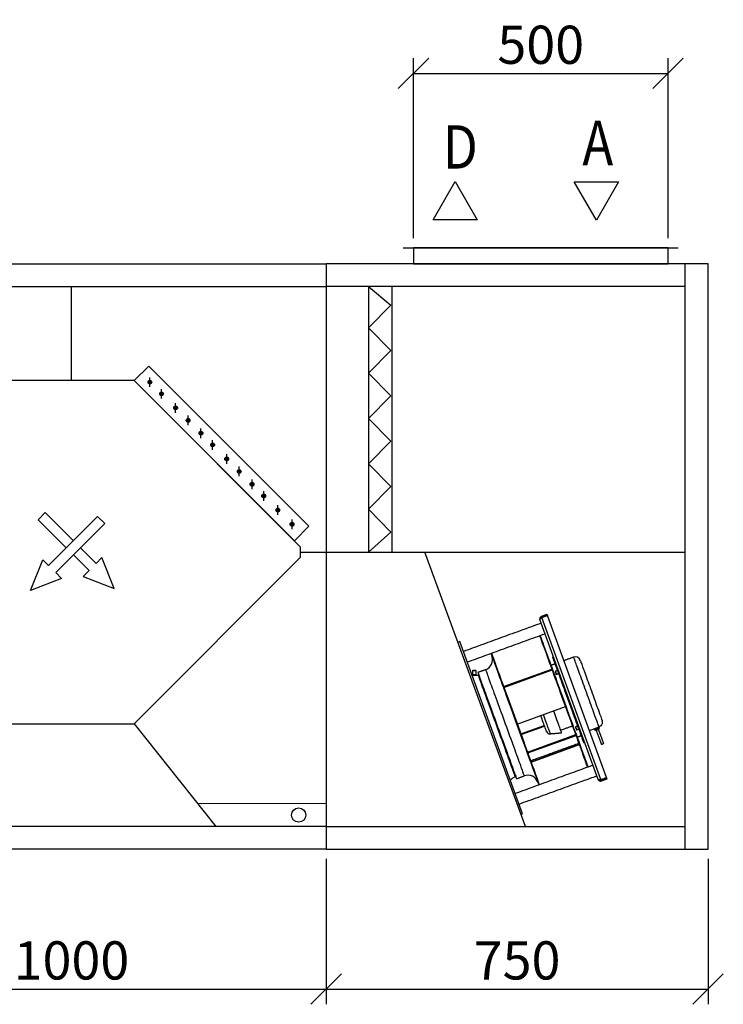
# Model space of a CAD drawing. Extents: x -30271 to 7450, y -6423 to -523.
# Drawn here: x 2951 to 4333, y -3688 to -1754 of the extents above; entities that cross this region are included whole.
import ezdxf

# ---------------------------------------------------------------- set-up
doc = ezdxf.new("R2010")
doc.units = 0
doc.header["$MEASUREMENT"] = 0
doc.layers.get('0').update_dxf_attribs({"linetype": 'CONTINUOUS'})
doc.layers.get('Defpoints').update_dxf_attribs({"linetype": 'CONTINUOUS'})
doc.layers.add('kóty', color=1, linetype='CONTINUOUS')
doc.styles.get("Standard").update_dxf_attribs({"font": 'romans.shx', "width": 0.8})
doc.styles.add('STANDART-LT', font='romans.shx', dxfattribs={"oblique": 10})
doc.dimstyles.new('STANEK', dxfattribs={"dimscale": 0, "dimtxt": 2.2, "dimasz": 2, "dimexe": 1, "dimexo": 0.625, "dimtad": 1, "dimdec": 4, "dimlfac": 2.2, "dimrnd": 1, "dimdsep": 46, "dimtxsty": 'Standard', "dimblk1": 'OBLIQUE', "dimblk2": 'OBLIQUE', "dimsah": 1, "dimcen": -100, "dimclrd": 1, "dimclre": 1, "dimclrt": 1, "dimadec": 0, "dimazin": 0, "dimtfac": 2.2, "dimtdec": 4, "dimtmove": 2, "dimatfit": 3, "dimldrblk": 'OBLIQUE', "dimfxl": 1, "dimtvp": 2, "dimtolj": 1, "dimarcsym": 0})

# ---------------------------------------------------------------- blocks, each defined once
blk = doc.blocks.new('_OBLIQUE')
at = {"color": 0, "linetype": 'ByBlock'}
blk.add_line((-0.5, -0.5), (0.5, 0.5), dxfattribs=at)
blk = doc.blocks.new('*D72')
at = {"layer": 'Defpoints', "color": 0, "ltscale": 300, "transparency": 16777216}
for p in [(2552.8, -3383.2), (3553.3, -3383.2), (3553.3, -3657.6)]:
    blk.add_point(p, dxfattribs=at)
at = {"layer": 'kóty', "color": 1, "lineweight": -2, "ltscale": 300}
for p, q in [((2552.8, -3401.9), (2552.8, -3687.6)), ((3553.3, -3401.9), (3553.3, -3687.6)), ((2552.8, -3657.6), (3553.3, -3657.6))]:
    blk.add_line(p, q, dxfattribs=at)
at = {"layer": 'kóty', "color": 1, "lineweight": -2, "ltscale": 300, "xscale": 60, "yscale": 60, "zscale": 60, "rotation": 180}
blk.add_blockref('_OBLIQUE', (2552.8, -3657.6), dxfattribs=at)
at = {"layer": 'kóty', "color": 1, "lineweight": -2, "ltscale": 300, "xscale": 60, "yscale": 60, "zscale": 60}
blk.add_blockref('_OBLIQUE', (3553.3, -3657.6), dxfattribs=at)
at = {"layer": 'kóty', "color": 1, "ltscale": 300, "insert": (3053, -3601.4), "char_height": 75, "attachment_point": 5}
blk.add_mtext('\\A1;1000', dxfattribs=at)
blk = doc.blocks.new('*D73')
at = {"layer": 'Defpoints', "color": 0, "ltscale": 300, "transparency": 16777216}
for p in [(3553.3, -3383.2), (4303.2, -3383.2), (4303.2, -3657.6)]:
    blk.add_point(p, dxfattribs=at)
at = {"layer": 'kóty', "color": 1, "lineweight": -2, "ltscale": 300}
for p, q in [((3553.3, -3401.9), (3553.3, -3687.6)), ((4303.2, -3401.9), (4303.2, -3687.6)), ((3553.3, -3657.6), (4303.2, -3657.6))]:
    blk.add_line(p, q, dxfattribs=at)
at = {"layer": 'kóty', "color": 1, "lineweight": -2, "ltscale": 300, "xscale": 60, "yscale": 60, "zscale": 60, "rotation": 180}
blk.add_blockref('_OBLIQUE', (3553.3, -3657.6), dxfattribs=at)
at = {"layer": 'kóty', "color": 1, "lineweight": -2, "ltscale": 300, "xscale": 60, "yscale": 60, "zscale": 60}
blk.add_blockref('_OBLIQUE', (4303.2, -3657.6), dxfattribs=at)
at = {"layer": 'kóty', "color": 1, "ltscale": 300, "insert": (3928.2, -3601.4), "char_height": 75, "attachment_point": 5}
blk.add_mtext('\\A1;750', dxfattribs=at)
blk = doc.blocks.new('*D147')
at = {"layer": 'Defpoints', "color": 0, "ltscale": 300, "transparency": 16777216}
for p in [(4224.7, -1859.5), (3724.7, -2202.2), (4224.7, -2202.2)]:
    blk.add_point(p, dxfattribs=at)
at = {"layer": 'kóty', "color": 1, "lineweight": -2, "ltscale": 300, "transparency": 16777216}
for p, q in [((3724.7, -2183.4), (3724.7, -1829.5)), ((4224.7, -2183.4), (4224.7, -1829.5)), ((3724.7, -1859.5), (4224.7, -1859.5))]:
    blk.add_line(p, q, dxfattribs=at)
at = {"layer": 'kóty', "color": 1, "lineweight": -2, "ltscale": 300, "transparency": 16777216, "xscale": 60, "yscale": 60, "zscale": 60, "rotation": 180}
blk.add_blockref('_OBLIQUE', (3724.7, -1859.5), dxfattribs=at)
at = {"layer": 'kóty', "color": 1, "lineweight": -2, "ltscale": 300, "transparency": 16777216, "xscale": 60, "yscale": 60, "zscale": 60}
blk.add_blockref('_OBLIQUE', (4224.7, -1859.5), dxfattribs=at)
at = {"layer": 'kóty', "color": 1, "ltscale": 300, "transparency": 16777216, "insert": (3974.7, -1803.3), "char_height": 75, "attachment_point": 5}
blk.add_mtext('\\A1;500', dxfattribs=at)

msp = doc.modelspace()

# ---------------------------------------------------------------- hatches: boundary and pattern name
for points in [[(3204.52401, -2468.50667, -1), (3209.74258, -2463.2881, -1)], [(3227.45038, -2491.43305, -1), (3232.66895, -2486.21447, -1)], [(3255.00834, -2518.99101, -1), (3260.22692, -2513.77244, -1)], [(3279.4691, -2543.45176, -1), (3284.68767, -2538.23319, -1)], [(3304.79794, -2568.78061, -1), (3310.01651, -2563.56203, -1)], [(3327.72431, -2591.70698, -1), (3332.94289, -2586.48841, -1)], [(3355.28228, -2619.26494, -1), (3360.50085, -2614.04637, -1)], [(3379.74303, -2643.7257, -1), (3384.9616, -2638.50712, -1)], [(3405.07187, -2669.05454, -1), (3410.29045, -2663.83597, -1)], [(3427.99825, -2691.98091, -1), (3433.21682, -2686.76234, -1)], [(3455.55621, -2719.53888, -1), (3460.77478, -2714.3203, -1)], [(3483.57733, -2747.56, -1), (3488.7959, -2742.34142, -1)]]:
    msp.add_hatch(color=256).paths.add_polyline_path(points)

# ---------------------------------------------------------------- linework, layer by layer
at = {"ltscale": 300}
msp.add_line((3704.74669, -2202.17176), (4244.74669, -2202.17176), dxfattribs=at)
for p, q in [((2552.80088, -2233.17176), (3553.25183, -2233.17176)), ((3553.25183, -2233.17176), (3553.25183, -3383.17176)), ((4303.24669, -2233.17176), (3553.25183, -2233.17176)), ((3553.25183, -2233.17176), (3553.25183, -3383.17176)), ((4258.24669, -3383.17176), (4258.24669, -2233.17176)), ((4303.24669, -3383.17176), (4303.24669, -2233.17176)), ((2552.80088, -2278.17176), (3553.25183, -2278.17176)), ((3053.02636, -2462.88178), (3053.02636, -2278.17176)), ((4258.24669, -2278.17176), (3553.25183, -2278.17176)), ((3636.47337, -2278.17176), (3680.47337, -2314.37345)), ((3636.47337, -2278.17176), (3636.47337, -2799.79517)), ((3682.47338, -2278.17176), (3682.47338, -2799.79517)), ((3636.47337, -2358.95278), (3680.47337, -2314.37345)), ((3636.47337, -2358.95278), (3680.47337, -2403.53211)), ((3636.47337, -2448.11144), (3680.47337, -2403.53211)), ((3176.02636, -2462.88178), (3204.70277, -2434.20537)), ((3519.43674, -2748.93934), (3204.70277, -2434.20537)), ((3636.47337, -2448.11144), (3680.47337, -2492.69078)), ((3176.02636, -2462.88178), (2930.02636, -2462.88178)), ((3176.02636, -2462.88178), (3502.52636, -2789.38178)), ((3490.76033, -2777.61575), (3176.02636, -2462.88178)), ((3207.13329, -2475.31514), (3207.13329, -2456.47963)), ((3230.05967, -2498.24152), (3230.05967, -2479.406)), ((3636.47337, -2537.27011), (3680.47337, -2492.69078)), ((3257.61763, -2525.79948), (3257.61763, -2506.96397)), ((3282.07838, -2550.26023), (3282.07838, -2531.42472)), ((3636.47337, -2537.27011), (3680.47337, -2581.84944)), ((3307.40723, -2575.58908), (3307.40723, -2556.75356)), ((3330.3336, -2598.51545), (3330.3336, -2579.67994)), ((3636.47337, -2626.42877), (3680.47337, -2581.84944)), ((3357.89156, -2626.07341), (3357.89156, -2607.2379)), ((3636.47337, -2626.42877), (3680.47337, -2671.00811)), ((3382.35232, -2650.53416), (3382.35232, -2631.69865)), ((3407.68116, -2675.86301), (3407.68116, -2657.0275)), ((3430.60753, -2698.78938), (3430.60753, -2679.95387)), ((3636.47337, -2715.58744), (3680.47337, -2671.00811)), ((3001.54201, -2721.99975), (2987.56964, -2735.97212)), ((3056.79147, -2777.19704), (3001.54201, -2721.99975)), ((3458.1655, -2726.34734), (3458.1655, -2707.51183)), ((3636.47337, -2715.58744), (3680.47337, -2760.16677)), ((3042.82571, -2791.15628), (2987.60233, -2735.93944)), ((3104.44111, -2729.56969), (3008.12279, -2825.84296)), ((3118.41348, -2743.54206), (3022.09516, -2839.81533)), ((3104.44111, -2729.56969), (3118.41348, -2743.54206)), ((3486.18662, -2754.36847), (3486.18662, -2735.53296)), ((3519.43674, -2748.93934), (3490.76033, -2777.61575)), ((3636.47337, -2799.79517), (3680.47337, -2760.16677)), ((3070.77044, -2791.16282), (3101.47247, -2821.86484)), ((3502.52636, -2789.38178), (3502.52636, -2810.38178)), ((3502.52636, -2800.0236), (3553.25183, -2800.0236)), ((3944.47043, -3338.17176), (3747.29234, -2799.79517)), ((3056.79807, -2805.13518), (3087.5001, -2835.83721)), ((3502.52636, -2810.38178), (3176.02636, -3136.88178)), ((4087.31147, -3245.92409), (3973.07675, -2932.06675)), ((3976.06509, -2925.65818), (3987.34142, -2921.55396)), ((3976.06509, -2925.65818), (3976.74914, -2927.53758)), ((3976.74914, -2927.53758), (3988.02545, -2923.43332)), ((3976.99099, -2928.20205), (3988.26729, -2924.09779)), ((4092.79414, -3246.3686), (3976.99099, -2928.20205)), ((3987.34142, -2921.55396), (3988.02545, -2923.43332)), ((4104.07045, -3242.26436), (3988.26729, -2924.09779)), ((3815.93042, -2975.42901), (3813.11136, -2976.45508)), ((3939.05767, -3313.71837), (3815.93042, -2975.42901)), ((3901.84682, -3063.83027), (3996.7558, -3029.28622)), ((3902.47532, -3065.55705), (3997.38427, -3031.013)), ((3928.58647, -3137.29684), (4023.4954, -3102.75281)), ((2930.02636, -3136.88178), (3176.02636, -3136.88178)), ((3176.02636, -3136.88178), (3336.38901, -3338.17176)), ((3935.67993, -3156.78595), (3981.72488, -3140.02697)), ((3936.07905, -3157.88253), (3982.12399, -3141.12353)), ((4070.35335, -3149.62739), (4089.14723, -3142.78698)), ((3948.59113, -3192.25922), (4043.50009, -3157.7152)), ((3949.21242, -3193.96615), (4044.12135, -3159.42212)), ((3955.61709, -3211.5629), (4050.52604, -3177.01887)), ((3955.75448, -3211.94032), (4050.66343, -3177.39628)), ((4092.79414, -3246.3686), (4104.07045, -3242.26436)), ((4093.03602, -3247.03307), (4104.31232, -3242.92883)), ((4093.72004, -3248.91245), (4093.03602, -3247.03307)), ((4093.72004, -3248.91245), (4104.99634, -3244.80821)), ((4104.99634, -3244.80821), (4104.31232, -3242.92883)), ((3300.31877, -3292.89576), (3553.25183, -3293.01307)), ((3936.23861, -3314.74443), (3939.05767, -3313.71837)), ((3553.25183, -3338.17176), (2552.80088, -3338.17176)), ((3553.25183, -3338.17176), (4258.24669, -3338.17176)), ((3553.25183, -3383.17176), (2552.80088, -3383.17176)), ((3553.25183, -3383.17176), (4303.24669, -3383.17176))]:
    msp.add_line(p, q)
at = {"ltscale": 3}
msp.add_line((3553.25183, -2799.79517), (4258.24669, -2799.79517), dxfattribs=at)
for points in [[(3806.62801, -2072.0394), (3849.92928, -2147.0394), (3763.32674, -2147.0394)], [(4083.90741, -2147.45021), (4040.60614, -2072.45021), (4127.20868, -2072.45021)]]:
    msp.add_lwpolyline(points, close=True)
at = {"ltscale": 300}
msp.add_lwpolyline([(3724.74669, -2233.17176), (4224.74669, -2233.17176), (4224.74669, -2202.17176), (3724.74669, -2202.17176)], close=True, dxfattribs=at)
for points in [[(3022.09516, -2839.81533), (3033.48015, -2851.20032), (2972.68257, -2875.25555), (2996.73781, -2814.45798), (3008.12279, -2825.84296)], [(3087.5001, -2835.83721), (3076.11511, -2847.2222), (3136.91269, -2871.27744), (3112.85746, -2810.47986), (3101.47247, -2821.86484)]]:
    msp.add_lwpolyline(points)
at = {"flags": 128}
for points in [[(4058.31083, -3198.40726), (4056.45194, -3193.30014), (4054.51145, -3187.96869), (4052.49365, -3182.42477), (4050.40302, -3176.68076), (4048.2442, -3170.7495), (4046.02208, -3164.6442), (4043.74154, -3158.3785), (4041.40772, -3151.96638), (4039.0258, -3145.42213), (4036.60109, -3138.76036), (4034.13906, -3131.99595), (4031.64514, -3125.14399), (4029.12494, -3118.21975), (4026.58405, -3111.2387), (4024.02814, -3104.21641), (4021.46294, -3097.16855), (4018.89416, -3090.11085), (4016.32746, -3083.05906), (4013.76869, -3076.0289), (4011.22352, -3069.03608), (4008.69765, -3062.09619), (4006.19664, -3055.2247), (4003.72609, -3048.43699), (4001.29153, -3041.74815), (3998.89847, -3035.17316), (3996.55213, -3028.72665), (3994.25777, -3022.42302), (3992.02057, -3016.27632), (3989.84548, -3010.30029), (3987.73732, -3004.50824), (3985.70087, -2998.91316), (3983.74065, -2993.52743), (3981.86099, -2988.36313), (3980.06611, -2983.4318), (3978.36005, -2978.7444), (3976.74658, -2974.3114), (3975.22928, -2970.14271), (3973.81159, -2966.24763), (3972.83231, -2963.55702)], [(4059.25049, -3198.06524), (4057.39166, -3192.95813), (4055.45118, -3187.62666), (4053.43332, -3182.08274), (4051.34269, -3176.33875), (4049.18387, -3170.40748), (4046.96175, -3164.30219), (4044.68121, -3158.03649), (4042.34739, -3151.62435), (4039.96547, -3145.08011), (4037.54081, -3138.41835), (4035.07872, -3131.65394), (4032.58487, -3124.80196), (4030.0646, -3117.87772), (4027.52372, -3110.89668), (4024.96781, -3103.87439), (4022.40261, -3096.82654), (4019.83382, -3089.76884), (4017.26719, -3082.71705), (4014.70842, -3075.68689), (4012.16324, -3068.69407), (4009.63732, -3061.75418), (4007.13631, -3054.88269), (4004.66575, -3048.09497), (4002.23126, -3041.40614), (3999.83813, -3034.83112), (3997.4918, -3028.38461), (3995.19744, -3022.081), (3992.96024, -3015.9343), (3990.78514, -3009.95828), (3988.67702, -3004.16623), (3986.64056, -2998.57111), (3984.68032, -2993.18542), (3982.80068, -2988.02112), (3981.00581, -2983.08976), (3979.29974, -2978.40236), (3977.68628, -2973.96939), (3976.16898, -2969.8007), (3974.75128, -2965.90559), (3973.77201, -2963.21501)], [(3876.98366, -2998.44308), (3877.74359, -3000.53097), (3879.15509, -3004.40903), (3880.67492, -3008.58475), (3882.29941, -3013.04804), (3884.02467, -3017.7881), (3885.84649, -3022.79352), (3887.76048, -3028.05217), (3889.76203, -3033.55138), (3891.84629, -3039.27787), (3894.00824, -3045.21777), (3896.24267, -3051.35678), (3898.54415, -3057.68003), (3900.90712, -3064.17228)], [(3877.92336, -2998.10107), (3878.68329, -3000.18896), (3880.09479, -3004.06702), (3881.61462, -3008.24274), (3883.23911, -3012.70603), (3884.96437, -3017.44609), (3886.78618, -3022.45151), (3888.70018, -3027.71016), (3890.70173, -3033.20937), (3892.78599, -3038.93586), (3894.94794, -3044.87576), (3897.18237, -3051.01477), (3899.48385, -3057.33802), (3901.84682, -3063.83027)], [(3997.87494, -3006.04682), (3997.88996, -3006.08809), (3998.01, -3006.41798), (3998.24967, -3007.07649), (3998.60801, -3008.06098), (3999.0836, -3009.36757), (3999.67452, -3010.99111), (4000.37845, -3012.92522), (4001.19265, -3015.16225), (4002.1139, -3017.69333), (4003.13856, -3020.50851), (4004.26259, -3023.59672), (4005.4815, -3026.9457), (4006.79054, -3030.54224), (4008.18451, -3034.3722), (4009.65794, -3038.42043), (4011.20504, -3042.67095), (4012.81961, -3047.107), (4014.49533, -3051.71104), (4016.2256, -3056.46493), (4018.0036, -3061.34991), (4019.82226, -3066.34669), (4021.67447, -3071.43556), (4023.55286, -3076.59643), (4025.45007, -3081.80894), (4027.35855, -3087.05251), (4029.27085, -3092.30642), (4031.17933, -3097.54999), (4033.07655, -3102.76249), (4034.95493, -3107.92336), (4036.80714, -3113.01223), (4038.62586, -3118.00902), (4040.4038, -3122.89399), (4042.13407, -3127.64789), (4043.80985, -3132.25193), (4045.42442, -3136.68798), (4046.97146, -3140.93851), (4048.44489, -3144.98672), (4049.83892, -3148.81668), (4051.14796, -3152.41324), (4052.36687, -3155.76221), (4053.4909, -3158.8504), (4054.5155, -3161.66559), (4055.43675, -3164.19669), (4056.25095, -3166.43371), (4056.95494, -3168.3678), (4057.54586, -3169.99136), (4058.02145, -3171.29795), (4058.37973, -3172.28244), (4058.6194, -3172.94094), (4058.7395, -3173.27084), (4058.75452, -3173.3121)], [(4089.14723, -3142.78698), (4088.5069, -3141.02778), (4087.75671, -3138.96664), (4086.90014, -3136.61316), (4085.9411, -3133.97832), (4084.88419, -3131.07446), (4083.73429, -3127.91509), (4082.49672, -3124.51497), (4081.17737, -3120.88998), (4079.78227, -3117.05704), (4078.31802, -3113.03403), (4076.79143, -3108.83975), (4075.20964, -3104.49377), (4073.57999, -3100.01636), (4071.9101, -3095.42842), (4070.2078, -3090.75143), (4068.48105, -3086.00713), (4066.73785, -3081.21772), (4064.98631, -3076.40554), (4063.23471, -3071.59306), (4061.49121, -3066.80273), (4059.76387, -3062.05694), (4058.06079, -3057.37783), (4056.38995, -3052.78723), (4054.75917, -3048.30657), (4053.17595, -3043.95677), (4051.64774, -3039.75813), (4050.18177, -3035.73026), (4048.78469, -3031.89196), (4047.4632, -3028.26114), (4046.22336, -3024.85477), (4045.07103, -3021.68872), (4044.01155, -3018.77777), (4043.04983, -3016.13553), (4042.19045, -3013.77432), (4041.43735, -3011.70518), (4040.79404, -3009.93772), (4040.26355, -3008.48024), (4039.84835, -3007.33955), (4039.55044, -3006.52091), (4039.37109, -3006.02822), (4039.31119, -3005.86374)], [(4052.12834, -3011.84045), (4052.18955, -3012.00868), (4052.37295, -3012.51246), (4052.67741, -3013.34904), (4053.10132, -3014.51375), (4053.64235, -3016.00023), (4054.29753, -3017.80023), (4055.06321, -3019.90391), (4055.93516, -3022.29963), (4056.90863, -3024.97421), (4057.97823, -3027.9129), (4059.13808, -3031.09954), (4060.38179, -3034.51656), (4061.70245, -3038.14511), (4063.09285, -3041.96526), (4064.54535, -3045.95591), (4066.05192, -3050.09513), (4067.6042, -3054.36008), (4069.19374, -3058.72725), (4070.81171, -3063.17262), (4072.44929, -3067.6717), (4074.0973, -3072.19969), (4075.7468, -3076.73164), (4077.38866, -3081.24261), (4079.01384, -3085.70774), (4080.6134, -3090.10242), (4082.17843, -3094.40245), (4083.70044, -3098.58412), (4085.171, -3102.62443), (4086.58203, -3106.50112), (4087.92569, -3110.19281), (4089.19462, -3113.67919), (4090.38182, -3116.94102), (4091.48075, -3119.96037), (4092.48539, -3122.72059), (4093.39019, -3125.20647), (4094.19014, -3127.40432), (4094.88084, -3129.30203)], [(3866.31106, -3030.52025), (3866.31202, -3030.52284), (3866.38801, -3030.73166), (3866.58536, -3031.27392), (3866.90347, -3032.1479), (3867.34127, -3033.35075), (3867.89741, -3034.87869), (3868.57005, -3036.72679), (3869.35707, -3038.88913), (3870.25597, -3041.35878), (3871.26382, -3044.12784), (3872.37742, -3047.1874), (3873.59317, -3050.52774), (3874.90725, -3054.13808), (3876.31538, -3058.00693), (3877.81309, -3062.12182), (3879.39556, -3066.4696), (3881.05773, -3071.03635), (3882.79425, -3075.80747), (3884.59959, -3080.76762), (3886.46798, -3085.90092), (3888.39339, -3091.19095), (3890.36967, -3096.62078), (3892.39051, -3102.17297), (3894.44943, -3107.82978), (3896.5398, -3113.57305), (3898.65496, -3119.38439), (3900.78812, -3125.24521), (3902.93246, -3131.13673), (3905.08108, -3137.04005), (3907.22715, -3142.93629), (3909.36374, -3148.80654), (3911.48405, -3154.63202), (3913.58124, -3160.39404), (3915.64866, -3166.07417), (3917.67963, -3171.6542), (3919.66765, -3177.11626), (3921.60635, -3182.44285), (3923.48956, -3187.6169), (3925.31123, -3192.62186), (3927.06548, -3197.44168), (3928.74675, -3202.06092), (3930.34964, -3206.46478), (3931.86899, -3210.63917), (3933.29995, -3214.5707), (3934.63792, -3218.24679), (3935.87865, -3221.65567), (3937.01815, -3224.78639), (3938.05276, -3227.62895), (3938.97917, -3230.17423), (3939.79441, -3232.41408), (3940.49587, -3234.34132), (3941.08131, -3235.9498), (3941.54884, -3237.23434), (3941.89697, -3238.19084), (3942.1246, -3238.81623), (3942.23096, -3239.1085), (3942.23951, -3239.132)], [(4003.11788, -3034.48595), (4003.18297, -3034.6648), (4003.36828, -3035.17403), (4003.64568, -3035.93619), (4003.97291, -3036.83518), (4004.30014, -3037.7342), (4004.57754, -3038.49636), (4004.76291, -3039.00559), (4004.828, -3039.18444)], [(4003.41668, -3033.84511), (4003.43229, -3033.88794), (4003.55419, -3034.2228), (4003.78325, -3034.8521), (4004.09182, -3035.70001), (4004.44277, -3036.66417), (4004.79372, -3037.62837), (4005.1023, -3038.47624), (4005.33136, -3039.10558), (4005.45325, -3039.44044), (4005.46881, -3039.48327)], [(3851.27597, -3035.99255), (3851.27692, -3035.99517), (3851.35292, -3036.204), (3851.5503, -3036.74625), (3851.86838, -3037.6202), (3852.30621, -3038.82308), (3852.86232, -3040.35102), (3853.53496, -3042.19912), (3854.32201, -3044.36146), (3855.22087, -3046.83109), (3856.22873, -3049.60014), (3857.34232, -3052.65974), (3858.55811, -3056.00007), (3859.87215, -3059.61041), (3861.28031, -3063.47923), (3862.778, -3067.59413), (3864.36047, -3071.94193), (3866.02264, -3076.50869), (3867.75916, -3081.27977), (3869.56452, -3086.23992), (3871.43289, -3091.37325), (3873.3583, -3096.66328), (3875.33461, -3102.0931), (3877.35545, -3107.6453), (3879.41434, -3113.3021), (3881.50473, -3119.04536), (3883.6199, -3124.85673), (3885.75306, -3130.71755), (3887.89739, -3136.60905), (3890.04602, -3142.51238), (3892.19206, -3148.40861), (3894.32867, -3154.27886), (3896.44896, -3160.10434), (3898.54618, -3165.86636), (3900.61357, -3171.54649), (3902.64454, -3177.12653), (3904.63256, -3182.58858), (3906.57129, -3187.91516), (3908.45447, -3193.08923), (3910.27614, -3198.09419), (3912.03042, -3202.914), (3913.71166, -3207.53324), (3915.31455, -3211.9371), (3916.8339, -3216.1115), (3918.26486, -3220.04303), (3919.60286, -3223.71912), (3920.84356, -3227.12799), (3921.98305, -3230.25871), (3923.01767, -3233.10126), (3923.94408, -3235.64655), (3924.75932, -3237.8864), (3925.46078, -3239.81365), (3926.04621, -3241.42212), (3926.51375, -3242.70667), (3926.86187, -3243.66316), (3927.0895, -3244.28855), (3927.1959, -3244.58083), (3927.20445, -3244.60433)], [(3888.30053, -3140.64047), (3886.202, -3134.87481), (3884.11044, -3129.12832), (3882.0328, -3123.42006), (3879.976, -3117.76902), (3877.94681, -3112.19394), (3875.95206, -3106.71336), (3873.9983, -3101.34548), (3872.09209, -3096.10815), (3870.2397, -3091.01875), (3868.44729, -3086.09416), (3866.72085, -3081.35079), (3865.06607, -3076.80439), (3863.48849, -3072.47003), (3861.99333, -3068.3621), (3860.58559, -3064.4943), (3859.26988, -3060.87946), (3858.05061, -3057.52955), (3856.93183, -3054.45574), (3855.91727, -3051.66821), (3855.01026, -3049.17626), (3854.21385, -3046.98815), (3853.53067, -3045.11114), (3852.96299, -3043.55146), (3852.51271, -3042.31428), (3852.18131, -3041.40376), (3851.96989, -3040.82288), (3851.87914, -3040.57358), (3851.87536, -3040.56321)], [(3901.53562, -3065.89906), (3903.96806, -3072.58214), (3906.44892, -3079.3982), (3908.97216, -3086.33082), (3911.53174, -3093.36318), (3914.12147, -3100.47837), (3916.73507, -3107.65916), (3919.36623, -3114.88824), (3922.00859, -3122.14811), (3924.65582, -3129.42127), (3927.30146, -3136.69011), (3929.93914, -3143.93713), (3932.56252, -3151.14477), (3935.16525, -3158.29566), (3937.741, -3165.37251), (3940.28359, -3172.35823), (3942.78689, -3179.23595), (3945.24481, -3185.98907), (3947.65144, -3192.60125)], [(3902.47532, -3065.55705), (3904.90775, -3072.24013), (3907.38862, -3079.05619), (3909.91186, -3085.98878), (3912.47143, -3093.02117), (3915.06117, -3100.13636), (3917.67474, -3107.31715), (3920.30593, -3114.54621), (3922.94829, -3121.80609), (3925.59551, -3129.07924), (3928.24115, -3136.3481), (3930.87884, -3143.5951), (3933.50222, -3150.80275), (3936.10491, -3157.95364), (3938.6807, -3165.0305), (3941.22328, -3172.01622), (3943.72656, -3178.89394), (3946.18451, -3185.64704), (3948.59113, -3192.25922)], [(4010.0294, -3138.8503), (4008.9006, -3135.74889), (4007.69248, -3132.42975), (4006.41282, -3128.91384), (4005.06957, -3125.22338), (4003.67137, -3121.38175), (4002.22691, -3117.41318), (4000.74544, -3113.34281), (4000.00312, -3111.3033)], [(3981.60901, -3139.70868), (3980.61471, -3136.97685), (3979.54293, -3134.03219), (3978.40234, -3130.8984), (3977.20208, -3127.60072), (3975.95184, -3124.1657), (3974.66167, -3120.62098), (3974.63142, -3120.53785)], [(3979.50678, -3118.76336), (3980.0015, -3120.12255), (3981.39488, -3123.95087), (3982.74951, -3127.6727), (3984.0559, -3131.26193), (3985.30482, -3134.69337), (3986.48759, -3137.94299), (3987.59588, -3140.98795), (3988.62188, -3143.80691), (3989.55845, -3146.3801), (3990.39899, -3148.68946), (3991.13761, -3150.71882), (3991.76916, -3152.45393), (3992.28915, -3153.88259), (3992.69395, -3154.99483), (3992.98077, -3155.78282), (3993.14754, -3156.24103), (3993.19406, -3156.36885)], [(3924.72567, -3240.71773), (3924.72189, -3240.70734), (3924.63114, -3240.45804), (3924.41972, -3239.87717), (3924.08832, -3238.96664), (3923.63804, -3237.72948), (3923.07036, -3236.1698), (3922.38717, -3234.29278), (3921.59077, -3232.10466), (3920.68376, -3229.6127), (3919.6692, -3226.82519), (3918.55042, -3223.75137), (3917.33115, -3220.40148), (3916.01544, -3216.78662), (3914.60769, -3212.91882), (3913.11254, -3208.81091), (3911.53496, -3204.47655), (3909.88018, -3199.93013), (3908.15373, -3195.18677), (3906.36133, -3190.26218), (3904.50894, -3185.17278), (3902.60272, -3179.93544), (3900.64897, -3174.56757), (3898.65421, -3169.08699), (3896.62503, -3163.51192), (3894.56823, -3157.86086), (3892.49059, -3152.15261), (3890.39903, -3146.40612), (3888.30053, -3140.64047)], [(3986.00613, -3151.78964), (3985.97213, -3151.69621), (3985.8213, -3151.28182), (3985.55108, -3150.53943), (3985.16368, -3149.47499), (3984.66217, -3148.09711), (3984.05059, -3146.41686), (3983.33391, -3144.44776), (3982.51786, -3142.20569), (3981.60901, -3139.70868)], [(4015.68933, -3154.40078), (4015.64254, -3154.27226), (4015.47482, -3153.81152), (4015.18633, -3153.01883), (4014.77881, -3151.8992), (4014.25489, -3150.45974), (4013.61783, -3148.70951), (4012.87176, -3146.6596), (4012.02126, -3144.32296), (4011.07182, -3141.71437), (4010.0294, -3138.8503)], [(4042.78042, -3143.45789), (4042.84551, -3143.63672), (4043.03088, -3144.14597), (4043.30822, -3144.90812), (4043.63545, -3145.80713), (4043.96268, -3146.70614), (4044.24008, -3147.46828), (4044.42545, -3147.97753), (4044.49054, -3148.15636)], [(4043.07922, -3142.81704), (4043.09483, -3142.85986), (4043.21673, -3143.19472), (4043.44579, -3143.82404), (4043.75436, -3144.67193), (4044.10531, -3145.63611), (4044.45626, -3146.60029), (4044.76484, -3147.44818), (4044.9939, -3148.0775), (4045.11579, -3148.41236), (4045.13135, -3148.45519)], [(4080.53329, -3148.35844), (4080.63151, -3148.32267), (4081.06001, -3148.16672), (4081.79792, -3147.89814), (4082.79051, -3147.53687), (4083.96413, -3147.10972), (4085.23174, -3146.64833)], [(4085.91576, -3148.52773), (4084.9516, -3148.87866), (4084.10372, -3149.18727), (4083.47436, -3149.41631), (4083.1395, -3149.53819), (4083.0967, -3149.55379)], [(4085.23174, -3146.64833), (4086.49935, -3146.18696), (4087.67297, -3145.75979), (4088.66557, -3145.39854), (4089.40341, -3145.12996), (4089.83191, -3144.97401), (4089.9302, -3144.93823)], [(4088.73483, -3147.50166), (4088.69203, -3147.51725), (4088.35717, -3147.63913), (4087.72787, -3147.86819), (4086.87993, -3148.17679), (4085.91576, -3148.52773)], [(4096.17641, -3176.7185), (4095.27739, -3177.04572), (4094.51522, -3177.32312), (4094.00596, -3177.50846), (4093.82715, -3177.57355)], [(4098.5256, -3175.86345), (4098.34679, -3175.92853), (4097.83753, -3176.11389), (4097.07536, -3176.39129), (4096.17641, -3176.7185)], [(3948.27273, -3194.30818), (3950.60634, -3200.71976), (3952.87572, -3206.95485), (3955.0754, -3212.99838), (3957.20001, -3218.83574), (3959.24448, -3224.45284), (3961.20383, -3229.83611), (3963.07333, -3234.97255), (3964.84851, -3239.84975), (3966.52501, -3244.45594), (3968.09884, -3248.77999), (3969.56616, -3252.81145), (3970.92347, -3256.54058), (3971.03401, -3256.84431)], [(3949.21242, -3193.96615), (3951.54603, -3200.37775), (3953.81542, -3206.61284), (3956.0151, -3212.65636), (3958.13971, -3218.49372), (3960.18418, -3224.11082), (3962.14353, -3229.4941), (3964.01303, -3234.63053), (3965.78821, -3239.50774), (3967.46471, -3244.11392), (3969.03854, -3248.43797), (3970.50585, -3252.46942), (3971.86314, -3256.19856), (3971.97371, -3256.50229)], [(4066.88263, -3221.95827), (4066.24182, -3220.19765), (4064.84958, -3216.37234), (4063.35684, -3212.27121), (4061.76712, -3207.90339), (4060.08383, -3203.27863), (4058.31083, -3198.40726)], [(4067.82236, -3221.61624), (4067.18155, -3219.85562), (4065.78924, -3216.03033), (4064.29656, -3211.92919), (4062.70679, -3207.56137), (4061.02355, -3202.93662), (4059.25049, -3198.06524)]]:
    msp.add_lwpolyline(points, dxfattribs=at)
for centre, radius in [((3207.13329, -2465.89739), 3.69009), ((3230.05967, -2488.82376), 3.69009), ((3257.61763, -2516.38172), 3.69009), ((3282.07838, -2540.84248), 3.69009), ((3307.40723, -2566.17132), 3.69009), ((3330.3336, -2589.09769), 3.69009), ((3357.89156, -2616.65566), 3.69009), ((3382.35232, -2641.11641), 3.69009), ((3407.68116, -2666.44525), 3.69009), ((3430.60753, -2689.37163), 3.69009), ((3458.1655, -2716.92959), 3.69009), ((3486.18662, -2744.95071), 3.69009), ((3499.25183, -3315.98659), 14)]:
    msp.add_circle(centre, radius)
for centre, radius, start, end in [((3859.12863, -3010.7867), 21, 290, 20), ((4042.73142, -3015.26066), 10, 20, 110), ((3843.57536, -3111.72271), 79.23374, 86.88287837, 92.09115562), ((3843.70462, -3098.1465), 66.14919, 86.8096404, 92.17907638), ((3843.11658, -3153.8745), 113.10005, 87.1655005, 91.71454223), ((3843.3696, -3135.95102), 95.66772, 87.09920348, 91.88940297), ((3842.2809, -3261.17959), 219.39039, 88.8178941, 90.41025733), ((3842.86935, -3198.00046), 156.19495, 88.60903647, 90.68024198), ((3843.8379, -3018.48042), 23.5, 281.59177979, 290), ((3992.58397, -3149.3955), 7, 200, 275), ((3932.76313, -3262.8005), 23.5, 110, 139.29863674), ((3949.42195, -3258.86555), 21, 20, 110)]:
    msp.add_arc(centre, radius, start, end)
for points, knots in [([(3976.06509, -2925.65818), (3975.5353, -2925.9149), (3974.47562, -2926.42838), (3973.34395, -2927.83394), (3972.74586, -2929.50328), (3972.74266, -2930.98393), (3972.9958, -2931.80437), (3973.07675, -2932.06675)], [0, 0, 0, 0, 0.2236711009, 0.4473868794, 0.6711021991, 0.8948161372, 1, 1, 1, 1]), ([(3973.07675, -2932.06675), (3973.07468, -2931.88552), (3973.07052, -2931.52302), (3973.77239, -2930.72143), (3974.87884, -2929.77292), (3976.04048, -2928.89967), (3976.76067, -2928.37109), (3976.99099, -2928.20205)], [0, 0, 0, 0, 0.2236696394, 0.4473852605, 0.671100209, 0.8948154786, 1, 1, 1, 1]), ([(3976.74914, -2927.53758), (3976.46949, -2927.67001), (3975.85093, -2927.96293), (3975.12473, -2928.77775), (3974.92393, -2929.49241), (3974.82493, -2929.84475)], [0, 0, 0, 0, 0.29495410731, 0.6523932309, 1, 1, 1, 1]), ([(3840.95125, -3032.10639), (3840.92623, -3032.11993), (3840.85954, -3032.15601), (3840.76452, -3032.26102), (3840.69379, -3032.39763), (3840.69217, -3032.49752), (3840.6915, -3032.53894)], [0, 0, 0, 0, 0.169084773, 0.4505977058, 0.7722067828, 1, 1, 1, 1]), ([(3847.87746, -3032.6076), (3847.87957, -3032.59198), (3847.88964, -3032.51751), (3847.84689, -3032.39637), (3847.76858, -3032.27261), (3847.6792, -3032.19317), (3847.60636, -3032.15074), (3847.57374, -3032.13885), (3847.56555, -3032.13586)], [0, 0, 0, 0, 0.0756454224, 0.360654223, 0.5883760852, 0.7814719449, 0.945143658, 1, 1, 1, 1]), ([(3839.96119, -3040.40335), (3839.92633, -3040.42628), (3839.84855, -3040.47743), (3839.75662, -3040.60872), (3839.70645, -3040.73905), (3839.71505, -3040.81847), (3839.71717, -3040.83802)], [0, 0, 0, 0, 0.2479643944, 0.5532729662, 0.8900205656, 1, 1, 1, 1]), ([(3848.55919, -3041.50249), (3848.55204, -3041.50432), (3848.53539, -3041.50857), (3848.05121, -3041.62117), (3847.23363, -3041.77909), (3846.15055, -3041.93107), (3844.92086, -3042.02649), (3843.64629, -3042.0425), (3842.44798, -3041.98063), (3841.53961, -3041.88448), (3841.06499, -3041.81668), (3841.0926, -3041.82064), (3841.10128, -3041.82188)], [0, 0, 0, 0, 0.078169319, 0.1820903076, 0.2858359679, 0.3895462318, 0.4947036759, 0.6041450018, 0.7196582863, 0.8378459576, 0.9489935803, 1, 1, 1, 1]), ([(3848.70433, -3040.91542), (3848.70613, -3040.90387), (3848.71727, -3040.83241), (3848.67643, -3040.71196), (3848.59918, -3040.58472), (3848.50951, -3040.50291), (3848.4353, -3040.4589), (3848.4026, -3040.44653), (3848.39301, -3040.4429)], [0, 0, 0, 0, 0.0553565766, 0.3425934151, 0.5711442524, 0.7653701685, 0.931193456, 1, 1, 1, 1]), ([(4094.88084, -3129.30203), (4094.93417, -3129.45467), (4095.20283, -3130.22357), (4095.52942, -3131.6835), (4095.62918, -3133.6479), (4095.37863, -3135.59899), (4094.62488, -3137.97603), (4092.96393, -3140.51239), (4090.79021, -3142.12852), (4089.44944, -3142.66586), (4089.14723, -3142.78698)], [0, 0, 0, 0, 0.0298767235, 0.1504957029, 0.2748285513, 0.3915266771, 0.5120724176, 0.7332174975, 0.9398668612, 1, 1, 1, 1]), ([(4087.31147, -3245.92409), (4087.56819, -3246.45388), (4088.08167, -3247.51355), (4089.48719, -3248.64525), (4091.15653, -3249.24333), (4092.6372, -3249.24653), (4093.45765, -3248.99341), (4093.72004, -3248.91245)], [0, 0, 0, 0, 0.2236714649, 0.447384712, 0.6710996361, 0.8948121409, 1, 1, 1, 1]), ([(4092.79414, -3246.3686), (4092.18533, -3246.4082), (4090.96758, -3246.48742), (4089.34102, -3246.53332), (4088.10097, -3246.43882), (4087.47752, -3246.21533), (4087.3517, -3245.99466), (4087.31147, -3245.92409)], [0, 0, 0, 0, 0.223671355, 0.4473902668, 0.6711010069, 0.8948162147, 1, 1, 1, 1]), ([(4090.13893, -3246.49398), (4090.24692, -3246.59901), (4090.62426, -3246.96599), (4091.52522, -3247.23008), (4092.42089, -3247.2292), (4092.90693, -3247.07423), (4093.03602, -3247.03307)], [0, 0, 0, 0, 0.1451284396, 0.5071245037, 0.8691003396, 1, 1, 1, 1])]:
    msp.add_open_spline(points, degree=3, knots=knots)
for points in [[(3975.64449, -2939.12156), (3822.94442, -2994.69985)], [(3830.46888, -3015.37307), (3983.16892, -2959.79481)], [(3999.75433, -3005.36277), (3997.87494, -3006.04682)], [(4039.31119, -3005.86374), (4020.51737, -3012.70412)], [(3840.68417, -3032.54174), (3840.61458, -3040.31195)], [(3847.81428, -3040.37644), (3847.88387, -3032.6062)], [(3866.31106, -3030.52025), (3851.27597, -3035.99255)], [(4002.66322, -3019.20252), (3995.14564, -3021.93867)], [(4003.41668, -3033.84511), (4003.11788, -3034.48595)], [(4007.4574, -3032.37443), (4003.41668, -3033.84511)], [(3848.70454, -3041.47099), (3848.70951, -3040.91282)], [(3852.81505, -3040.22117), (3851.87536, -3040.56321)], [(4004.828, -3039.18444), (4005.46881, -3039.48327)], [(4005.46881, -3039.48327), (4009.50952, -3038.01258)], [(3900.90712, -3064.17228), (3901.53562, -3065.89906)], [(3901.84682, -3063.83027), (3902.47532, -3065.55705)], [(4013.80821, -3149.23248), (4037.30049, -3140.68197)], [(4043.07922, -3142.81704), (4042.78042, -3143.45789)], [(4047.11994, -3141.34635), (4043.07922, -3142.81704)], [(4044.49054, -3148.15636), (4045.13135, -3148.45519)], [(4045.13135, -3148.45519), (4049.17206, -3146.9845)], [(4079.75026, -3146.20718), (4080.53329, -3148.35844)], [(4080.53329, -3148.35844), (4083.0967, -3149.55379)], [(4083.56657, -3149.38277), (4093.82715, -3177.57355)], [(4098.5256, -3175.86345), (4088.26502, -3147.67267)], [(4088.73483, -3147.50166), (4089.9302, -3144.93823)], [(4089.9302, -3144.93823), (4089.14723, -3142.78698)], [(3993.19406, -3156.36885), (4015.68933, -3154.40078)], [(4046.44867, -3162.89257), (4053.96624, -3160.15642)], [(3954.79294, -3209.29851), (4049.70189, -3174.75447)], [(4058.75452, -3173.3121), (4060.63392, -3172.62806)], [(3947.65144, -3192.60125), (3948.27273, -3194.30818)], [(3948.59113, -3192.25922), (3949.21242, -3193.96615)], [(4077.21927, -3218.19604), (3924.51923, -3273.77431)], [(3924.72567, -3240.71773), (3925.66534, -3240.37571)], [(3927.20445, -3244.60433), (3942.23951, -3239.132)], [(3932.04366, -3294.44755), (4084.7437, -3238.86927)]]:
    msp.add_open_spline(points, degree=1)

# ---------------------------------------------------------------- texts
at = {"style": 'STANDART-LT', "oblique": 10}
for s, height, width, p in [('A', 87.69629, 0.83218, (4056.4971, -2039.96248)), ('D', 85.05193, 0.858054, (3782.58391, -2046.51082))]:
    msp.add_text(s, height=height, dxfattribs=dict(at, width=width)).set_placement(p)

# ---------------------------------------------------------------- dimensions: what is measured, and where the dimension line sits
at = {"layer": 'kóty', "ltscale": 300}
for base, p1, p2, picture, middle in [((4224.74669, -1859.52695), (3724.7467, -2202.17176), (4224.74669, -2202.17176), '*D147', (3974.74669, -1803.27695)), ((3553.251835, -3657.608597), (2552.800881, -3383.171761), (3553.251835, -3383.171761), '*D72', (3053.026358, -3601.358597)), ((4303.24669, -3657.6086), (3553.25183, -3383.17176), (4303.24669, -3383.17176), '*D73', (3928.24926, -3601.3586))]:
    dim = msp.add_linear_dim(base=base, p1=p1, p2=p2, dimstyle='STANEK', override={"dimscale": 30, "dimtxt": 2.5, "dimlfac": 1, "dimblk": 'OBLIQUE', "dimsah": 0, "dimfxl": 1.25}, dxfattribs=at)
    dim.commit()
    dim.dimension.update_dxf_attribs({"geometry": picture, "text_midpoint": middle})

doc.saveas('drawing.dxf')
